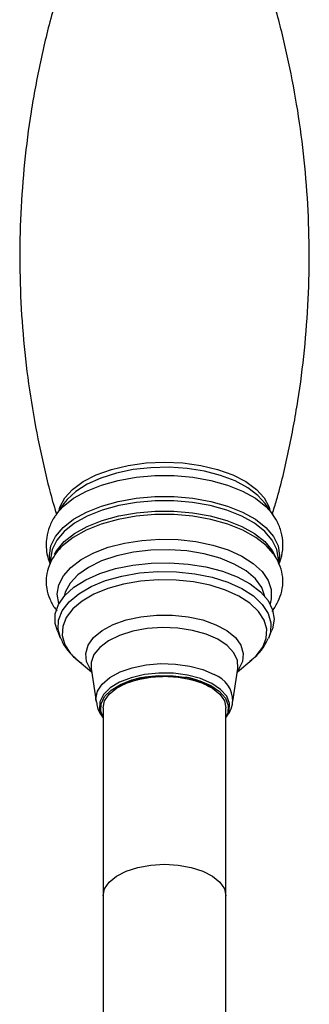
# Model space of a CAD drawing. Units: millimetres. Extents: x 5 to 995, y 5 to 995.
# Drawn here: x 378 to 395, y 121 to 177 of the extents above; entities that cross this region are included whole.
import ezdxf

# ---------------------------------------------------------------- set-up
doc = ezdxf.new("R2010")
doc.units = ezdxf.units.MM

msp = doc.modelspace()

# ---------------------------------------------------------------- linework, layer by layer
at = {"color": 7, "linetype": 'Continuous', "lineweight": 25}
for p, q in [((380.907, 149.832), (380.468, 149.206)), ((392.822, 149.206), (392.383, 149.832)), ((392.78, 149.264), (392.822, 149.206)), ((380.145, 146.652), (380.145, 146.442)), ((393.145, 146.437), (393.145, 146.652)), ((380.537, 142.565), (380.703, 142.171)), ((392.587, 142.171), (392.753, 142.565)), ((381.67, 140.91), (382.488, 140.227)), ((382.457, 140.431), (382.746, 138.537)), ((390.544, 138.537), (390.833, 140.431)), ((390.802, 140.227), (391.62, 140.91)), ((383.145, 138.179), (383.145, 127.455)), ((390.145, 127.455), (390.145, 138.179)), ((383.145, 127.455), (383.145, 108.603)), ((390.145, 108.603), (390.145, 127.455))]:
    msp.add_line(p, q, dxfattribs=at)
at = {"color": 8, "linetype": 'Continuous', "lineweight": 25, "flags": 128}
for points in [[(380.634, 149.443), (380.686, 149.627), (380.959, 150.15), (381.405, 150.642), (382.01, 151.086), (382.756, 151.469), (383.62, 151.78), (384.575, 152.009), (385.594, 152.149), (386.645, 152.196), (387.696, 152.149), (388.714, 152.009), (389.67, 151.78), (390.534, 151.469), (391.28, 151.086), (391.885, 150.642), (392.331, 150.15), (392.604, 149.627), (392.656, 149.443)], [(392.383, 149.832), (391.97, 150.297), (391.391, 150.737), (390.675, 151.121), (389.843, 151.437), (388.919, 151.677), (387.93, 151.832), (386.904, 151.9), (385.87, 151.877), (384.859, 151.765), (383.899, 151.567), (383.018, 151.288), (382.241, 150.937), (381.591, 150.523), (381.092, 150.065)], [(380.477, 149.219), (380.87, 149.667), (381.463, 150.134), (382.198, 150.544), (383.054, 150.886), (384.007, 151.152), (385.033, 151.333), (386.103, 151.424), (387.187, 151.424), (388.257, 151.333), (389.283, 151.152), (390.236, 150.886), (391.092, 150.544), (391.827, 150.134), (392.42, 149.667), (392.78, 149.264)], [(380.124, 146.474), (380.08, 146.864), (380.169, 147.419), (380.435, 147.959), (380.871, 148.47), (381.464, 148.936), (382.198, 149.346), (383.054, 149.688), (384.008, 149.954), (385.033, 150.135), (386.103, 150.226), (387.187, 150.226), (388.257, 150.135), (389.282, 149.954), (390.236, 149.688), (391.092, 149.346), (391.826, 148.936), (392.419, 148.47), (392.855, 147.959), (393.121, 147.419), (393.21, 146.864), (393.145, 146.389)], [(393.145, 146.652), (393.056, 147.202), (392.793, 147.737), (392.362, 148.242), (391.774, 148.704), (391.047, 149.11), (390.2, 149.448), (389.256, 149.711), (388.241, 149.89), (387.182, 149.981), (386.108, 149.981), (385.049, 149.89), (384.034, 149.711), (383.09, 149.448), (382.243, 149.11), (381.516, 148.704), (380.928, 148.242), (380.497, 147.737), (380.234, 147.202), (380.145, 146.652)], [(380.367, 146.934), (380.497, 147.154), (380.928, 147.659), (381.516, 148.121), (382.243, 148.526), (383.09, 148.865), (384.034, 149.128), (385.049, 149.307), (386.108, 149.398), (387.182, 149.398), (388.241, 149.307), (389.256, 149.128), (390.2, 148.865), (391.047, 148.526), (391.774, 148.121), (392.362, 147.659), (392.793, 147.154), (393.035, 146.682)], [(380.534, 144.66), (380.622, 145.191), (380.883, 145.706), (381.31, 146.191), (381.89, 146.633), (382.607, 147.017), (383.441, 147.334), (384.366, 147.574), (385.357, 147.73), (386.386, 147.797), (387.421, 147.775), (388.434, 147.663), (389.396, 147.464), (390.279, 147.185), (391.057, 146.833), (391.708, 146.418), (392.214, 145.953), (392.559, 145.451), (392.734, 144.926), (392.734, 144.393), (392.663, 144.112)], [(392.367, 144.536), (392.188, 145.034), (391.826, 145.53), (391.297, 145.985), (390.619, 146.383), (389.813, 146.714), (388.905, 146.965), (387.924, 147.128), (386.903, 147.2), (385.873, 147.176), (384.868, 147.058), (383.92, 146.85), (383.06, 146.558), (382.315, 146.192), (381.709, 145.763), (381.262, 145.286), (380.987, 144.775), (380.922, 144.536)], [(380.706, 142.163), (380.577, 142.64), (380.604, 143.185), (380.815, 143.718), (381.203, 144.225), (381.756, 144.69), (382.458, 145.098), (383.287, 145.437), (384.218, 145.697), (385.223, 145.87), (386.271, 145.951), (387.331, 145.937), (388.369, 145.828), (389.355, 145.629), (390.259, 145.345), (391.053, 144.984)], [(390.881, 144.551), (390.118, 144.898), (389.249, 145.171), (388.302, 145.362), (387.304, 145.467), (386.286, 145.48), (385.279, 145.402), (384.313, 145.236), (383.418, 144.986), (382.622, 144.66), (381.947, 144.268), (381.415, 143.822), (381.043, 143.335), (380.84, 142.822), (380.814, 142.299), (380.965, 141.781), (381.288, 141.285), (381.67, 140.91)], [(391.053, 144.984), (391.713, 144.558), (392.22, 144.079), (392.556, 143.563), (392.713, 143.024), (392.686, 142.48), (392.572, 142.137)], [(380.627, 144.112), (380.622, 144.129), (380.534, 144.66)], [(391.62, 140.91), (391.874, 141.145), (392.247, 141.632), (392.45, 142.145), (392.476, 142.668), (392.325, 143.186), (392.002, 143.682), (391.515, 144.142), (390.881, 144.551)], [(382.478, 140.295), (382.425, 140.365), (382.197, 140.818), (382.151, 141.285), (382.289, 141.748), (382.606, 142.187), (383.088, 142.584), (383.715, 142.923), (384.463, 143.19), (385.3, 143.374), (386.192, 143.468), (387.102, 143.468), (387.994, 143.373), (388.83, 143.189), (389.577, 142.921), (390.204, 142.582), (390.686, 142.185), (391.002, 141.746), (391.139, 141.284), (391.093, 140.816), (390.864, 140.363), (390.812, 140.295)], [(390.833, 140.431), (390.833, 140.432), (390.81, 140.883), (390.604, 141.321), (390.226, 141.729), (389.691, 142.087), (389.023, 142.38), (388.251, 142.595), (387.409, 142.723), (386.533, 142.758), (385.662, 142.699), (384.835, 142.548), (384.086, 142.312), (383.449, 142.001), (382.952, 141.629), (382.616, 141.212), (382.457, 140.768), (382.457, 140.431)], [(382.746, 138.537), (382.734, 138.692), (382.824, 139.124), (383.093, 139.536), (383.528, 139.909), (384.109, 140.225), (384.808, 140.469), (385.594, 140.63), (386.428, 140.701), (387.273, 140.678), (388.088, 140.563), (388.836, 140.359), (389.481, 140.079)], [(389.345, 139.571), (388.706, 139.846), (387.965, 140.042), (387.157, 140.148), (386.323, 140.159), (385.506, 140.075), (384.746, 139.899), (384.081, 139.64), (383.544, 139.312), (383.163, 138.931), (382.957, 138.516), (382.936, 138.088), (383.1, 137.668), (383.145, 137.601)], [(390.145, 137.601), (390.333, 137.99), (390.354, 138.418), (390.19, 138.838), (389.847, 139.229), (389.345, 139.571)], [(383.145, 127.455), (383.233, 127.856), (383.492, 128.236), (383.909, 128.577), (384.463, 128.862), (385.126, 129.076), (385.866, 129.209), (386.645, 129.254), (387.424, 129.209), (388.164, 129.076), (388.827, 128.862), (389.381, 128.577), (389.798, 128.236), (390.057, 127.856), (390.145, 127.455)]]:
    msp.add_lwpolyline(points, dxfattribs=at)
at = {"color": 7, "linetype": 'Continuous', "lineweight": 25, "flags": 128}
for points in [[(381.092, 150.065), (381.087, 150.059), (380.907, 149.832)], [(392.857, 146.955), (392.441, 147.435), (391.846, 147.903), (391.108, 148.315), (390.25, 148.658), (389.292, 148.924), (388.263, 149.106), (387.189, 149.198), (386.101, 149.198), (385.027, 149.106), (383.998, 148.924), (383.04, 148.658), (382.181, 148.315), (381.444, 147.903), (380.915, 147.496)], [(380.537, 142.565), (380.415, 142.987), (380.42, 143.532), (380.604, 144.068), (380.961, 144.581), (381.483, 145.055), (382.152, 145.478), (382.951, 145.836), (383.856, 146.119), (384.842, 146.32), (385.879, 146.432), (386.938, 146.453), (387.989, 146.381), (389.001, 146.22), (389.946, 145.972), (390.795, 145.646), (391.525, 145.251), (392.115, 144.799), (392.547, 144.301), (392.81, 143.773), (392.895, 143.23), (392.8, 142.688), (392.753, 142.565)], [(383.145, 137.623), (383.009, 137.993), (383.03, 138.413), (383.232, 138.82), (383.605, 139.194), (384.131, 139.515), (384.783, 139.769), (385.529, 139.941), (386.33, 140.024), (387.147, 140.013), (387.939, 139.909), (388.666, 139.717), (389.291, 139.447), (389.784, 139.112), (390.12, 138.729), (390.281, 138.317), (390.26, 137.898), (390.145, 137.623)], [(383.145, 138.179), (383.233, 138.579), (383.492, 138.959), (383.909, 139.3), (384.463, 139.585), (385.126, 139.799), (385.866, 139.932), (386.645, 139.977), (387.424, 139.932), (388.164, 139.799), (388.827, 139.585), (389.381, 139.3), (389.798, 138.959), (390.057, 138.579), (390.145, 138.179), (390.145, 138.179)]]:
    msp.add_lwpolyline(points, dxfattribs=at)
at = {"color": 7, "linetype": 'Continuous', "lineweight": 25}
for centre, radius, start, end in [((386.046, 136.249), 3.726, 100.3141, 125.1859), ((387.222, 136.207), 3.773, 54.9063, 80.4498)]:
    msp.add_arc(centre, radius, start, end, dxfattribs=at)
at = {"color": 8, "linetype": 'Continuous', "lineweight": 25}
msp.add_arc((388.933, 138.563), 1.611, 359.0807, 70.1285, dxfattribs=at)
at = {"color": 7, "linetype": 'Continuous', "lineweight": 25}
for points, knots in [([(380.689, 179.262), (380.541, 178.789), (380.107, 177.403), (379.55, 175.035), (379.012, 172.181), (378.64, 169.291), (378.425, 166.386), (378.371, 163.48), (378.474, 160.589), (378.734, 157.727), (379.141, 154.907), (379.707, 152.151), (380.161, 150.258), (380.463, 149.307), (380.486, 149.232)], [0, 0, 0, 0, 0.049555, 0.144981, 0.240473, 0.335873, 0.431055, 0.525916, 0.620368, 0.71431, 0.807651, 0.900304, 0.992167, 1, 1, 1, 1]), ([(392.796, 149.243), (392.877, 149.504), (393.24, 150.678), (393.738, 152.83), (394.278, 155.683), (394.65, 158.573), (394.865, 161.478), (394.919, 164.384), (394.816, 167.275), (394.556, 170.137), (394.149, 172.957), (393.586, 175.715), (393.068, 177.821), (392.695, 178.983), (392.602, 179.27)], [0, 0, 0, 0, 0.027252, 0.12268, 0.218174, 0.313576, 0.408761, 0.503624, 0.598078, 0.692023, 0.785366, 0.878021, 0.969886, 1, 1, 1, 1]), ([(380.49, 149.217), (380.458, 149.178), (380.282, 148.965), (380.08, 148.518), (379.916, 147.961), (379.901, 147.605), (379.895, 147.464)], [0, 0, 0, 0, 0.080675, 0.4339, 0.774259, 1, 1, 1, 1]), ([(393.169, 146.38), (393.228, 146.535), (393.371, 146.905), (393.42, 147.533), (393.322, 148.203), (393.099, 148.795), (392.865, 149.127), (392.758, 149.279)], [0, 0, 0, 0, 0.16124, 0.387668, 0.605216, 0.819839, 1, 1, 1, 1]), ([(381.03, 147.579), (380.942, 147.508), (380.666, 147.286), (380.334, 146.849), (380.039, 146.29), (379.914, 145.793), (379.886, 145.356), (379.923, 144.911), (380.089, 144.382), (380.307, 143.955), (380.494, 143.748), (380.534, 143.705)], [0, 0, 0, 0, 0.071308, 0.222525, 0.366352, 0.505006, 0.577281, 0.672243, 0.81614, 0.961594, 1, 1, 1, 1]), ([(379.895, 147.464), (379.902, 147.298), (379.918, 146.926), (380.043, 146.575), (380.113, 146.379)], [0, 0, 0, 0, 0.444155, 1, 1, 1, 1]), ([(392.771, 143.706), (392.775, 143.709), (392.935, 143.874), (393.135, 144.251), (393.362, 144.84), (393.42, 145.466), (393.32, 146.091), (393.065, 146.671), (392.764, 147.122), (392.508, 147.354), (392.423, 147.432)], [0, 0, 0, 0, 0.003263, 0.157668, 0.305316, 0.463017, 0.615327, 0.766708, 0.922337, 1, 1, 1, 1]), ([(380.723, 142.167), (380.763, 142.067), (380.88, 141.767), (381.225, 141.327), (381.59, 140.946), (381.863, 140.769), (381.929, 140.725)], [0, 0, 0, 0, 0.172776, 0.517122, 0.881383, 1, 1, 1, 1]), ([(391.516, 140.85), (391.65, 140.954), (391.97, 141.202), (392.322, 141.633), (392.485, 141.981), (392.554, 142.126)], [0, 0, 0, 0, 0.29498, 0.705408, 1, 1, 1, 1]), ([(385.288, 139.826), (385.375, 139.848), (385.675, 139.922), (386.144, 139.967), (386.514, 139.975), (386.645, 139.977)], [0, 0, 0, 0, 0.208426, 0.71937, 1, 1, 1, 1]), ([(386.645, 139.977), (386.77, 139.975), (387.135, 139.969), (387.732, 139.904), (388.154, 139.797), (388.364, 139.743)], [0, 0, 0, 0, 0.2075692, 0.606919, 1, 1, 1, 1]), ([(384.343, 139.526), (384.348, 139.529), (384.5, 139.614), (384.82, 139.726), (385.161, 139.799), (385.288, 139.826)], [0, 0, 0, 0, 0.021186, 0.634892, 1, 1, 1, 1]), ([(388.364, 139.743), (388.367, 139.743), (388.584, 139.693), (388.87, 139.576), (389.09, 139.447), (389.166, 139.403)], [0, 0, 0, 0, 0.007936, 0.65893, 1, 1, 1, 1]), ([(382.768, 138.516), (382.784, 138.408), (382.828, 138.123), (382.974, 137.817), (383.117, 137.65), (383.145, 137.617)], [0, 0, 0, 0, 0.3306997, 0.8683142, 1, 1, 1, 1]), ([(390.145, 137.626), (390.207, 137.709), (390.376, 137.933), (390.508, 138.255), (390.526, 138.487), (390.53, 138.542)], [0, 0, 0, 0, 0.310767, 0.838974, 1, 1, 1, 1])]:
    msp.add_open_spline(points, degree=3, knots=knots, dxfattribs=at)

doc.saveas('drawing.dxf')
